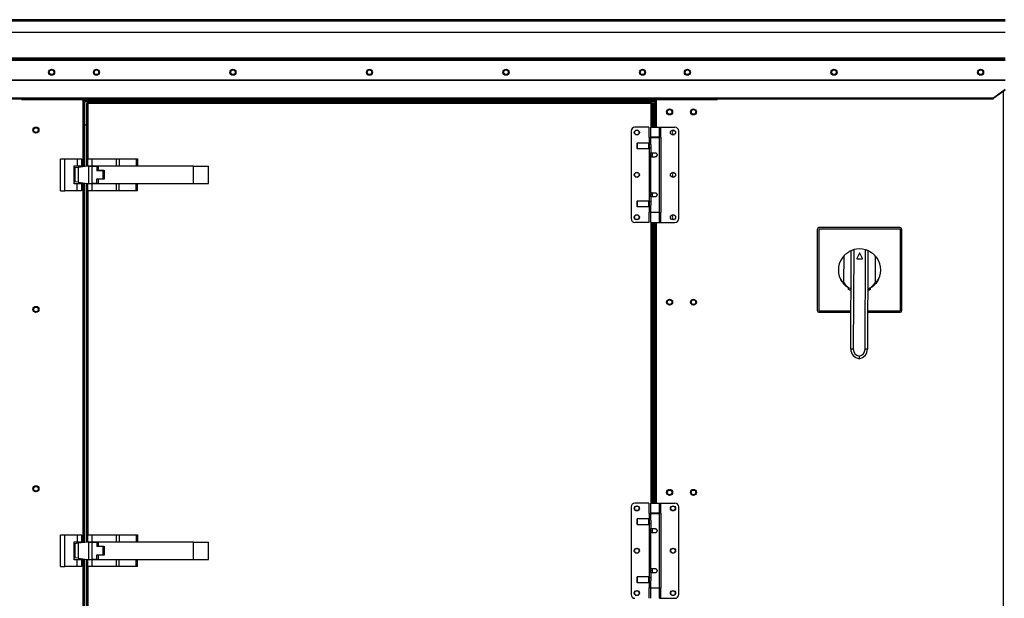
# Model space of a CAD drawing. Units: inches. Extents: x 0.1 to 10.9, y -0.1 to 8.5.
# Drawn here: x 8.5 to 10, y 3.9 to 4.8 of the extents above; entities that cross this region are included whole.
import ezdxf

# ---------------------------------------------------------------- set-up
doc = ezdxf.new("R2010")
doc.units = ezdxf.units.IN
doc.header["$MEASUREMENT"] = 0

msp = doc.modelspace()

# ---------------------------------------------------------------- linework, layer by layer
at = {"linetype": 'Continuous', "lineweight": 25}
for p, q in [((9.954903, 4.802931), (7.260796, 4.802931)), ((9.954903, 4.800967), (7.260796, 4.800967)), ((9.954903, 4.784217), (7.260796, 4.784217)), ((7.260598, 4.743038), (9.955101, 4.743038)), ((9.954903, 4.74611), (7.260796, 4.74611)), ((7.260796, 4.745003), (9.954903, 4.745003)), ((7.260598, 4.714199), (9.955101, 4.714199)), ((7.260598, 4.713416), (9.955101, 4.713416)), ((9.955101, 4.699698), (9.938171, 4.687726)), ((9.955101, 4.699091), (9.938171, 4.68712)), ((7.277527, 4.687726), (9.938171, 4.687726)), ((7.278223, 4.686143), (9.937476, 4.686143)), ((8.502278, 4.686143), (8.502278, 4.685253)), ((8.502278, 4.685253), (8.595135, 4.685253)), ((8.592742, 4.685253), (8.592742, 4.585639)), ((8.594707, 4.685253), (8.594707, 4.585875)), ((8.595135, 4.685253), (9.437368, 4.685253)), ((8.595135, 4.683288), (8.595135, 4.685253)), ((9.437368, 4.683288), (8.595135, 4.683288)), ((8.595135, 4.683288), (8.595135, 4.682181)), ((9.437368, 4.685253), (9.530225, 4.685253)), ((9.437368, 4.685253), (9.437368, 4.683288)), ((9.437368, 4.682181), (9.437368, 4.683288)), ((9.437796, 4.685253), (9.437796, 4.644066)), ((9.439761, 4.685253), (9.439761, 4.644066)), ((9.530225, 4.685253), (9.530225, 4.686143)), ((9.938171, 4.68712), (9.937939, 4.687071)), ((9.938171, 4.68712), (9.938171, 4.687726)), ((9.952332, 4.697133), (9.952332, 3.115783)), ((8.595135, 4.682181), (9.437368, 4.682181)), ((8.595135, 4.682181), (8.595135, 4.647574)), ((8.598055, 4.679311), (8.598055, 4.586277)), ((8.598055, 4.679311), (8.600019, 4.679012)), ((8.598055, 4.679311), (8.598912, 4.679311)), ((8.598912, 4.679311), (8.600019, 4.679012)), ((8.599938, 4.679311), (8.598912, 4.679311)), ((8.600019, 4.679012), (8.59972, 4.680976)), ((9.432783, 4.680976), (8.59972, 4.680976)), ((8.59972, 4.680976), (8.59972, 4.680119)), ((8.600019, 4.679012), (8.59972, 4.680119)), ((9.432484, 4.679012), (8.600019, 4.679012)), ((8.600019, 4.679012), (8.600019, 4.597262)), ((9.432783, 4.680976), (9.432484, 4.679012)), ((9.432783, 4.680119), (9.432484, 4.679012)), ((9.432484, 4.679012), (9.433591, 4.679311)), ((9.432484, 4.679012), (9.434448, 4.679311)), ((9.432484, 4.644066), (9.432484, 4.679012)), ((9.433591, 4.679311), (9.432565, 4.679311)), ((9.432783, 4.680976), (9.432783, 4.680119)), ((9.434448, 4.679311), (9.433591, 4.679311)), ((9.434448, 4.644066), (9.434448, 4.679311)), ((9.435305, 4.679012), (9.434448, 4.679012)), ((9.435305, 4.644066), (9.435305, 4.679012)), ((9.437368, 4.647574), (9.437368, 4.682181)), ((8.595135, 4.647574), (8.598055, 4.647574)), ((8.595814, 4.586008), (8.595814, 4.647574)), ((9.428657, 4.644066), (9.408269, 4.644066)), ((9.428657, 4.644066), (9.428657, 4.62874)), ((9.431117, 4.644066), (9.431117, 4.629303)), ((9.431117, 4.644066), (9.444475, 4.644066)), ((9.435305, 4.647574), (9.437368, 4.647574)), ((9.436689, 4.647574), (9.436689, 4.644066)), ((9.444475, 4.629303), (9.444475, 4.644066)), ((9.444475, 4.644066), (9.446435, 4.644066)), ((9.446435, 4.629303), (9.446435, 4.644066)), ((9.446435, 4.644066), (9.467324, 4.644066)), ((9.402644, 4.638442), (9.402644, 4.509083)), ((9.428657, 4.62874), (9.429158, 4.62874)), ((9.429158, 4.62874), (9.429158, 4.619662)), ((9.429158, 4.62874), (9.431117, 4.62874)), ((9.444475, 4.629303), (9.431117, 4.629303)), ((9.431117, 4.62874), (9.431117, 4.619784)), ((9.431117, 4.62874), (9.444475, 4.62874)), ((9.432484, 4.62874), (9.432484, 4.629303)), ((9.433578, 4.629303), (9.433578, 4.62874)), ((9.442015, 4.62874), (9.442015, 4.629303)), ((9.446435, 4.629303), (9.444475, 4.629303)), ((9.444475, 4.518785), (9.444475, 4.62874)), ((9.446936, 4.629303), (9.446435, 4.629303)), ((9.446936, 4.518223), (9.446936, 4.629303)), ((9.472948, 4.509083), (9.472948, 4.638442)), ((9.411784, 4.620726), (9.411081, 4.620022)), ((9.411081, 4.620022), (9.411081, 4.613273)), ((9.411081, 4.613273), (9.411784, 4.61257)), ((9.428094, 4.620726), (9.411784, 4.620726)), ((9.411784, 4.620726), (9.411784, 4.61257)), ((9.411784, 4.61257), (9.428094, 4.61257)), ((9.42936, 4.61946), (9.428094, 4.620726)), ((9.428094, 4.620726), (9.428094, 4.61257)), ((9.428094, 4.61257), (9.42936, 4.613836)), ((9.429158, 4.613633), (9.429158, 4.533892)), ((9.431274, 4.61946), (9.42936, 4.61946)), ((9.42936, 4.61946), (9.42936, 4.613836)), ((9.42936, 4.613836), (9.431914, 4.613836)), ((9.431914, 4.616648), (9.431914, 4.606454)), ((8.559805, 4.550404), (8.559805, 4.597262)), ((8.559805, 4.597262), (8.566483, 4.597262)), ((8.566483, 4.550404), (8.566483, 4.597262)), ((8.566483, 4.597262), (8.584376, 4.597262)), ((8.584376, 4.597262), (8.584376, 4.587226)), ((8.584376, 4.597262), (8.591055, 4.597262)), ((8.591055, 4.597262), (8.591055, 4.587226)), ((8.600019, 4.597262), (8.606698, 4.597262)), ((8.600019, 4.587226), (8.600019, 4.597262)), ((8.606698, 4.597262), (8.641931, 4.597262)), ((8.606698, 4.587226), (8.606698, 4.597262)), ((8.641931, 4.597262), (8.641931, 4.587226)), ((8.641931, 4.597262), (8.646654, 4.597262)), ((8.646654, 4.597262), (8.646654, 4.587226)), ((8.646654, 4.597262), (8.671634, 4.597262)), ((8.671634, 4.597262), (8.671634, 4.587226)), ((8.671634, 4.597262), (8.67359, 4.597262)), ((8.67359, 4.597262), (8.67359, 4.587226)), ((9.431117, 4.600127), (9.431117, 4.547399)), ((9.437796, 4.600127), (9.431117, 4.600127)), ((9.431914, 4.606454), (9.437796, 4.606454)), ((9.431914, 4.60329), (9.431914, 4.606454)), ((9.431914, 4.60329), (9.433578, 4.60329)), ((9.433578, 4.606454), (9.433578, 4.600127)), ((8.579912, 4.587226), (8.584376, 4.587226)), ((8.579912, 4.56044), (8.579912, 4.587226)), ((8.579912, 4.584097), (8.581093, 4.584239)), ((8.585816, 4.584807), (8.581093, 4.584239)), ((8.581093, 4.584239), (8.581093, 4.563421)), ((8.584376, 4.587226), (8.591055, 4.587226)), ((8.599983, 4.586509), (8.585816, 4.584807)), ((8.585816, 4.584807), (8.585816, 4.562854)), ((8.591055, 4.587226), (8.591055, 4.585436)), ((8.601975, 4.586509), (8.599983, 4.586509)), ((8.600019, 4.587226), (8.606698, 4.587226)), ((8.600019, 4.586509), (8.600019, 4.587226)), ((8.601975, 4.561152), (8.601975, 4.586509)), ((8.601975, 4.586509), (8.606698, 4.586509)), ((8.603251, 4.587226), (8.603251, 4.586509)), ((8.606698, 4.587226), (8.641931, 4.587226)), ((8.606698, 4.561152), (8.606698, 4.586509)), ((8.606698, 4.586509), (8.613376, 4.586509)), ((8.610144, 4.586509), (8.610144, 4.587226)), ((8.613376, 4.586509), (8.613376, 4.579902)), ((8.615626, 4.586509), (8.615626, 4.580512)), ((8.756233, 4.586509), (8.615626, 4.586509)), ((8.627787, 4.587226), (8.627787, 4.586509)), ((8.63468, 4.586509), (8.63468, 4.587226)), ((8.641931, 4.587226), (8.646654, 4.587226)), ((8.644412, 4.587226), (8.644412, 4.586509)), ((8.646654, 4.587226), (8.671634, 4.587226)), ((8.65109, 4.586509), (8.65109, 4.587226)), ((8.671634, 4.587226), (8.67359, 4.587226)), ((8.756233, 4.561157), (8.756233, 4.586509)), ((8.756233, 4.586509), (8.77859, 4.586509)), ((8.77859, 4.561157), (8.77859, 4.586509)), ((8.623071, 4.579902), (8.613376, 4.579902)), ((8.613376, 4.567759), (8.623071, 4.567759)), ((8.613376, 4.561152), (8.613376, 4.567759)), ((8.615626, 4.580512), (8.624554, 4.580512)), ((8.624554, 4.567154), (8.615626, 4.567154)), ((8.615626, 4.567154), (8.615626, 4.561157)), ((8.623071, 4.567759), (8.623071, 4.579902)), ((8.624554, 4.580512), (8.624554, 4.567154)), ((8.581093, 4.563421), (8.579912, 4.563563)), ((8.584376, 4.56044), (8.579912, 4.56044)), ((8.585816, 4.562854), (8.581093, 4.563421)), ((8.584376, 4.550404), (8.584376, 4.56044)), ((8.591055, 4.56044), (8.584376, 4.56044)), ((8.585816, 4.562854), (8.599983, 4.561152)), ((8.591055, 4.562224), (8.591055, 4.56044)), ((8.591055, 4.56044), (8.591055, 4.550404)), ((8.592742, 4.562021), (8.592742, 4.030398)), ((8.594707, 4.561786), (8.594707, 4.030634)), ((8.595814, 4.030767), (8.595814, 4.561652)), ((8.598055, 4.561383), (8.598055, 4.031037)), ((8.599983, 4.561152), (8.601975, 4.561152)), ((8.600019, 4.56044), (8.600019, 4.561152)), ((8.600019, 4.550404), (8.600019, 4.56044)), ((8.606698, 4.56044), (8.600019, 4.56044)), ((8.601975, 4.561152), (8.606698, 4.561152)), ((8.603251, 4.561152), (8.603251, 4.56044)), ((8.613376, 4.561152), (8.606698, 4.561152)), ((8.606698, 4.550404), (8.606698, 4.56044)), ((8.641931, 4.56044), (8.606698, 4.56044)), ((8.610144, 4.56044), (8.610144, 4.561152)), ((8.615626, 4.561157), (8.756233, 4.561157)), ((8.627787, 4.561157), (8.627787, 4.56044)), ((8.63468, 4.56044), (8.63468, 4.561157)), ((8.641931, 4.56044), (8.641931, 4.550404)), ((8.646654, 4.56044), (8.641931, 4.56044)), ((8.644412, 4.561157), (8.644412, 4.56044)), ((8.646654, 4.550404), (8.646654, 4.56044)), ((8.671634, 4.56044), (8.646654, 4.56044)), ((8.65109, 4.56044), (8.65109, 4.561157)), ((8.671634, 4.550404), (8.671634, 4.56044)), ((8.67359, 4.56044), (8.671634, 4.56044)), ((8.67359, 4.550404), (8.67359, 4.56044)), ((8.756233, 4.561157), (8.77859, 4.561157)), ((8.559805, 4.550404), (8.566483, 4.550404)), ((8.584376, 4.550404), (8.566483, 4.550404)), ((8.591055, 4.550404), (8.584376, 4.550404)), ((8.606698, 4.550404), (8.600019, 4.550404)), ((8.600019, 4.550404), (8.600019, 4.042021)), ((8.641931, 4.550404), (8.606698, 4.550404)), ((8.646654, 4.550404), (8.641931, 4.550404)), ((8.671634, 4.550404), (8.646654, 4.550404)), ((8.67359, 4.550404), (8.671634, 4.550404)), ((9.431117, 4.547399), (9.437796, 4.547399)), ((9.431914, 4.541071), (9.431914, 4.544235)), ((9.433578, 4.544235), (9.431914, 4.544235)), ((9.431914, 4.541071), (9.431914, 4.530877)), ((9.437796, 4.541071), (9.431914, 4.541071)), ((9.433578, 4.547399), (9.433578, 4.541071)), ((9.411784, 4.534955), (9.411081, 4.534252)), ((9.411081, 4.534252), (9.411081, 4.527503)), ((9.411081, 4.527503), (9.411784, 4.5268)), ((9.428094, 4.534955), (9.411784, 4.534955)), ((9.411784, 4.534955), (9.411784, 4.5268)), ((9.411784, 4.5268), (9.428094, 4.5268)), ((9.42936, 4.53369), (9.428094, 4.534955)), ((9.428094, 4.534955), (9.428094, 4.5268)), ((9.428094, 4.5268), (9.42936, 4.528065)), ((9.429158, 4.527863), (9.429158, 4.518785)), ((9.431914, 4.53369), (9.42936, 4.53369)), ((9.42936, 4.53369), (9.42936, 4.528065)), ((9.42936, 4.528065), (9.431273, 4.528065)), ((9.431117, 4.527741), (9.431117, 4.518785)), ((9.428657, 4.518785), (9.428657, 4.503459)), ((9.429158, 4.518785), (9.428657, 4.518785)), ((9.431117, 4.518785), (9.429158, 4.518785)), ((9.431117, 4.518785), (9.444475, 4.518785)), ((9.431117, 4.518223), (9.431117, 4.503459)), ((9.444475, 4.518223), (9.431117, 4.518223)), ((9.432484, 4.518223), (9.432484, 4.518785)), ((9.433578, 4.518785), (9.433578, 4.518223)), ((9.442015, 4.518223), (9.442015, 4.518785)), ((9.444475, 4.503459), (9.444475, 4.518223)), ((9.444475, 4.518223), (9.446435, 4.518223)), ((9.446435, 4.503459), (9.446435, 4.518223)), ((9.446435, 4.518223), (9.446936, 4.518223)), ((9.428657, 4.503459), (9.408269, 4.503459)), ((9.431117, 4.503459), (9.444475, 4.503459)), ((9.432484, 4.088966), (9.432484, 4.503459)), ((9.434448, 4.088966), (9.434448, 4.503459)), ((9.435305, 4.088966), (9.435305, 4.503459)), ((9.436689, 4.503459), (9.436689, 4.088966)), ((9.437796, 4.503459), (9.437796, 4.088966)), ((9.439761, 4.503459), (9.439761, 4.088966)), ((9.444475, 4.503459), (9.446435, 4.503459)), ((9.446435, 4.503459), (9.467324, 4.503459)), ((9.679742, 4.493556), (9.679742, 4.37302)), ((9.800278, 4.493556), (9.679742, 4.493556)), ((9.80001, 4.495788), (9.68001, 4.495788)), ((9.800278, 4.37302), (9.800278, 4.493556)), ((9.67751, 4.493288), (9.67751, 4.373288)), ((9.80251, 4.373288), (9.80251, 4.493288)), ((9.71693, 4.41493), (9.717122, 4.454565)), ((9.727168, 4.31649), (9.727872, 4.462085)), ((9.73145, 4.463343), (9.73074, 4.316472)), ((9.73981, 4.457976), (9.735886, 4.450222)), ((9.744298, 4.450182), (9.740449, 4.457973)), ((9.74815, 4.316388), (9.74886, 4.463259)), ((9.752426, 4.461966), (9.751722, 4.316371)), ((9.763103, 4.454342), (9.762912, 4.414707)), ((9.736203, 4.449704), (9.743976, 4.449666)), ((9.679742, 4.37302), (9.727442, 4.37302)), ((9.68001, 4.370788), (9.727431, 4.370788)), ((9.751985, 4.370788), (9.80001, 4.370788)), ((9.751996, 4.37302), (9.800278, 4.37302)), ((9.73074, 4.316472), (9.727168, 4.31649)), ((9.751722, 4.316371), (9.74815, 4.316388)), ((9.428657, 4.088966), (9.408269, 4.088966)), ((9.428657, 4.088966), (9.428657, 4.07364)), ((9.431117, 4.088966), (9.431117, 4.074203)), ((9.431117, 4.088966), (9.444475, 4.088966)), ((9.444475, 4.074203), (9.444475, 4.088966)), ((9.444475, 4.088966), (9.446435, 4.088966)), ((9.446435, 4.074203), (9.446435, 4.088966)), ((9.446435, 4.088966), (9.467324, 4.088966)), ((9.402644, 4.083342), (9.402644, 3.953983)), ((9.428657, 4.07364), (9.429158, 4.07364)), ((9.429158, 4.07364), (9.429158, 4.064562)), ((9.429158, 4.07364), (9.431117, 4.07364)), ((9.444475, 4.074203), (9.431117, 4.074203)), ((9.431117, 4.07364), (9.431117, 4.064684)), ((9.431117, 4.07364), (9.444475, 4.07364)), ((9.432484, 4.07364), (9.432484, 4.074203)), ((9.433578, 4.074203), (9.433578, 4.07364)), ((9.442015, 4.07364), (9.442015, 4.074203)), ((9.446435, 4.074203), (9.444475, 4.074203)), ((9.444475, 3.963685), (9.444475, 4.07364)), ((9.446936, 4.074203), (9.446435, 4.074203)), ((9.446936, 3.963123), (9.446936, 4.074203)), ((9.472948, 3.953983), (9.472948, 4.083342)), ((9.411784, 4.065626), (9.411081, 4.064923)), ((9.411081, 4.064923), (9.411081, 4.058173)), ((9.411081, 4.058173), (9.411784, 4.05747)), ((9.428094, 4.065626), (9.411784, 4.065626)), ((9.411784, 4.065626), (9.411784, 4.05747)), ((9.411784, 4.05747), (9.428094, 4.05747)), ((9.42936, 4.06436), (9.428094, 4.065626)), ((9.428094, 4.065626), (9.428094, 4.05747)), ((9.428094, 4.05747), (9.42936, 4.058736)), ((9.429158, 4.058534), (9.429158, 3.978792)), ((9.431274, 4.06436), (9.42936, 4.06436)), ((9.42936, 4.06436), (9.42936, 4.058736)), ((9.42936, 4.058736), (9.431914, 4.058736)), ((9.431914, 4.061548), (9.431914, 4.051354)), ((9.431117, 4.045027), (9.431117, 3.992299)), ((9.437796, 4.045027), (9.431117, 4.045027)), ((9.431914, 4.051354), (9.437796, 4.051354)), ((9.431914, 4.04819), (9.431914, 4.051354)), ((9.431914, 4.04819), (9.433578, 4.04819)), ((9.433578, 4.051354), (9.433578, 4.045027)), ((8.559805, 3.995164), (8.559805, 4.042021)), ((8.559805, 4.042021), (8.566483, 4.042021)), ((8.566483, 3.995164), (8.566483, 4.042021)), ((8.566483, 4.042021), (8.584376, 4.042021)), ((8.579912, 4.0052), (8.579912, 4.031985)), ((8.579912, 4.031985), (8.584376, 4.031985)), ((8.579912, 4.028857), (8.581093, 4.028999)), ((8.585816, 4.029566), (8.581093, 4.028999)), ((8.581093, 4.028999), (8.581093, 4.00818)), ((8.584376, 4.042021), (8.584376, 4.031985)), ((8.584376, 4.042021), (8.591055, 4.042021)), ((8.584376, 4.031985), (8.591055, 4.031985)), ((8.599983, 4.031268), (8.585816, 4.029566)), ((8.585816, 4.029566), (8.585816, 4.007613)), ((8.591055, 4.042021), (8.591055, 4.031985)), ((8.591055, 4.031985), (8.591055, 4.030196)), ((8.601975, 4.031268), (8.599983, 4.031268)), ((8.600019, 4.042021), (8.606698, 4.042021)), ((8.600019, 4.031985), (8.600019, 4.042021)), ((8.600019, 4.031985), (8.606698, 4.031985)), ((8.600019, 4.031268), (8.600019, 4.031985)), ((8.601975, 4.005911), (8.601975, 4.031268)), ((8.601975, 4.031268), (8.606698, 4.031268)), ((8.603251, 4.031985), (8.603251, 4.031268)), ((8.606698, 4.031985), (8.606698, 4.042021)), ((8.606698, 4.042021), (8.641931, 4.042021)), ((8.606698, 4.031985), (8.641931, 4.031985)), ((8.606698, 4.005911), (8.606698, 4.031268)), ((8.606698, 4.031268), (8.613376, 4.031268)), ((8.610144, 4.031268), (8.610144, 4.031985)), ((8.613376, 4.031268), (8.613376, 4.024661)), ((8.756233, 4.031268), (8.615626, 4.031268)), ((8.615626, 4.031268), (8.615626, 4.025271)), ((8.627787, 4.031985), (8.627787, 4.031268)), ((8.63468, 4.031268), (8.63468, 4.031985)), ((8.641931, 4.042021), (8.641931, 4.031985)), ((8.641931, 4.042021), (8.646654, 4.042021)), ((8.641931, 4.031985), (8.646654, 4.031985)), ((8.644412, 4.031985), (8.644412, 4.031268)), ((8.646654, 4.042021), (8.646654, 4.031985)), ((8.646654, 4.042021), (8.671634, 4.042021)), ((8.646654, 4.031985), (8.671634, 4.031985)), ((8.65109, 4.031268), (8.65109, 4.031985)), ((8.671634, 4.042021), (8.671634, 4.031985)), ((8.671634, 4.042021), (8.67359, 4.042021)), ((8.671634, 4.031985), (8.67359, 4.031985)), ((8.67359, 4.042021), (8.67359, 4.031985)), ((8.756233, 4.005917), (8.756233, 4.031268)), ((8.756233, 4.031268), (8.77859, 4.031268)), ((8.77859, 4.005917), (8.77859, 4.031268)), ((8.623071, 4.024661), (8.613376, 4.024661)), ((8.615626, 4.025271), (8.624554, 4.025271)), ((8.623071, 4.012518), (8.623071, 4.024661)), ((8.624554, 4.025271), (8.624554, 4.011914)), ((8.581093, 4.00818), (8.579912, 4.008322)), ((8.584376, 4.0052), (8.579912, 4.0052)), ((8.585816, 4.007613), (8.581093, 4.00818)), ((8.584376, 3.995164), (8.584376, 4.0052)), ((8.591055, 4.0052), (8.584376, 4.0052)), ((8.585816, 4.007613), (8.599983, 4.005911)), ((8.591055, 4.006984), (8.591055, 4.0052)), ((8.591055, 4.0052), (8.591055, 3.995164)), ((8.592742, 4.006781), (8.592742, 3.24264)), ((8.594707, 4.006545), (8.594707, 3.24264)), ((8.595814, 3.24264), (8.595814, 4.006412)), ((8.598055, 4.006143), (8.598055, 3.913115)), ((8.599983, 4.005911), (8.601975, 4.005911)), ((8.600019, 4.0052), (8.600019, 4.005911)), ((8.600019, 3.995164), (8.600019, 4.0052)), ((8.606698, 4.0052), (8.600019, 4.0052)), ((8.601975, 4.005911), (8.606698, 4.005911)), ((8.603251, 4.005911), (8.603251, 4.0052)), ((8.613376, 4.005911), (8.606698, 4.005911)), ((8.606698, 3.995164), (8.606698, 4.0052)), ((8.641931, 4.0052), (8.606698, 4.0052)), ((8.610144, 4.0052), (8.610144, 4.005911)), ((8.613376, 4.005911), (8.613376, 4.012518)), ((8.613376, 4.012518), (8.623071, 4.012518)), ((8.615626, 4.011914), (8.615626, 4.005917)), ((8.624554, 4.011914), (8.615626, 4.011914)), ((8.615626, 4.005917), (8.756233, 4.005917)), ((8.627787, 4.005917), (8.627787, 4.0052)), ((8.63468, 4.0052), (8.63468, 4.005917)), ((8.641931, 4.0052), (8.641931, 3.995164)), ((8.646654, 4.0052), (8.641931, 4.0052)), ((8.644412, 4.005917), (8.644412, 4.0052)), ((8.646654, 3.995164), (8.646654, 4.0052)), ((8.671634, 4.0052), (8.646654, 4.0052)), ((8.65109, 4.0052), (8.65109, 4.005917)), ((8.671634, 3.995164), (8.671634, 4.0052)), ((8.67359, 4.0052), (8.671634, 4.0052)), ((8.67359, 3.995164), (8.67359, 4.0052)), ((8.756233, 4.005917), (8.77859, 4.005917)), ((8.559805, 3.995164), (8.566483, 3.995164)), ((8.584376, 3.995164), (8.566483, 3.995164)), ((8.591055, 3.995164), (8.584376, 3.995164)), ((8.606698, 3.995164), (8.600019, 3.995164)), ((8.600019, 3.995164), (8.600019, 3.913414)), ((8.641931, 3.995164), (8.606698, 3.995164)), ((8.646654, 3.995164), (8.641931, 3.995164)), ((8.671634, 3.995164), (8.646654, 3.995164)), ((8.67359, 3.995164), (8.671634, 3.995164)), ((9.431117, 3.992299), (9.437796, 3.992299)), ((9.431914, 3.985972), (9.431914, 3.989135)), ((9.433578, 3.989135), (9.431914, 3.989135)), ((9.431914, 3.985972), (9.431914, 3.975777)), ((9.437796, 3.985972), (9.431914, 3.985972)), ((9.433578, 3.992299), (9.433578, 3.985972)), ((9.411784, 3.979855), (9.411081, 3.979152)), ((9.411081, 3.979152), (9.411081, 3.972403)), ((9.411081, 3.972403), (9.411784, 3.9717)), ((9.428094, 3.979855), (9.411784, 3.979855)), ((9.411784, 3.979855), (9.411784, 3.9717)), ((9.411784, 3.9717), (9.428094, 3.9717)), ((9.42936, 3.97859), (9.428094, 3.979855)), ((9.428094, 3.979855), (9.428094, 3.9717)), ((9.428094, 3.9717), (9.42936, 3.972965)), ((9.429158, 3.972763), (9.429158, 3.963685)), ((9.431914, 3.97859), (9.42936, 3.97859)), ((9.42936, 3.97859), (9.42936, 3.972965)), ((9.42936, 3.972965), (9.431273, 3.972965)), ((9.431117, 3.972641), (9.431117, 3.963685)), ((9.428657, 3.963685), (9.428657, 3.948359)), ((9.429158, 3.963685), (9.428657, 3.963685)), ((9.431117, 3.963685), (9.429158, 3.963685)), ((9.431117, 3.963685), (9.444475, 3.963685)), ((9.431117, 3.963123), (9.431117, 3.948359)), ((9.444475, 3.963123), (9.431117, 3.963123)), ((9.432484, 3.963123), (9.432484, 3.963685)), ((9.433578, 3.963685), (9.433578, 3.963123)), ((9.442015, 3.963123), (9.442015, 3.963685)), ((9.444475, 3.948359), (9.444475, 3.963123)), ((9.444475, 3.963123), (9.446435, 3.963123)), ((9.446435, 3.948359), (9.446435, 3.963123)), ((9.446435, 3.963123), (9.446936, 3.963123)), ((9.444475, 3.948359), (9.446435, 3.948359)), ((9.446435, 3.948359), (9.467324, 3.948359))]:
    msp.add_line(p, q, dxfattribs=at)
at = {"linetype": 'Continuous', "lineweight": 25, "flags": 128}
msp.add_lwpolyline([(9.937939, 4.687071), (9.937939, 4.687071)], dxfattribs=at)
at = {"linetype": 'Continuous', "lineweight": 25}
for centre, radius in [((8.546742, 4.725253), 0.004464), ((8.546742, 4.725253), 0.003393), ((8.612992, 4.725253), 0.004464), ((8.612992, 4.725253), 0.003393), ((8.814622, 4.725253), 0.004464), ((8.814622, 4.725253), 0.003393), ((9.016251, 4.725253), 0.004464), ((9.016251, 4.725253), 0.003393), ((9.217881, 4.725253), 0.004464), ((9.217881, 4.725253), 0.003393), ((9.419511, 4.725253), 0.004464), ((9.419511, 4.725253), 0.003393), ((9.485761, 4.725253), 0.004464), ((9.485761, 4.725253), 0.003393), ((9.702275, 4.725253), 0.004464), ((9.702275, 4.725253), 0.003393), ((9.918788, 4.725253), 0.004464), ((9.918788, 4.725253), 0.003393), ((9.459474, 4.666708), 0.004464), ((9.459474, 4.666708), 0.003393), ((9.49476, 4.666708), 0.004464), ((9.49476, 4.666708), 0.003393), ((8.523635, 4.639922), 0.004464), ((8.523635, 4.639922), 0.003393), ((9.411081, 4.636333), 0.00375), ((9.411081, 4.636333), 0.003393), ((9.464512, 4.636333), 0.00375), ((9.411081, 4.573763), 0.00375), ((9.411081, 4.573763), 0.003393), ((9.464512, 4.573763), 0.00375), ((9.411081, 4.511192), 0.00375), ((9.411081, 4.511192), 0.003393), ((9.464512, 4.511192), 0.00375), ((8.523635, 4.375026), 0.004464), ((8.523635, 4.375026), 0.003393), ((9.459474, 4.385741), 0.004464), ((9.459474, 4.385741), 0.003393), ((9.49476, 4.385741), 0.004464), ((9.49476, 4.385741), 0.003393), ((8.523635, 4.110131), 0.004464), ((8.523635, 4.110131), 0.003393), ((9.459474, 4.104774), 0.004464), ((9.459474, 4.104774), 0.003393), ((9.49476, 4.104774), 0.004464), ((9.49476, 4.104774), 0.003393), ((9.411081, 4.081233), 0.00375), ((9.411081, 4.081233), 0.003393), ((9.464512, 4.081233), 0.00375), ((9.464512, 4.081233), 0.003393), ((9.411081, 4.018663), 0.00375), ((9.411081, 4.018663), 0.003393), ((9.464512, 4.018663), 0.00375), ((9.464512, 4.018663), 0.003393), ((9.411081, 3.956092), 0.00375), ((9.411081, 3.956092), 0.003393), ((9.464512, 3.956092), 0.00375), ((9.464512, 3.956092), 0.003393)]:
    msp.add_circle(centre, radius, dxfattribs=at)
for centre, radius, start, end in [((9.408269, 4.638442), 0.005624, 90, 180), ((9.466744, 4.636333), 0.003393, 99.237901, 180), ((9.467324, 4.638442), 0.005624, 0, 90), ((9.466744, 4.636333), 0.003393, 180, 260.762759), ((9.466744, 4.573763), 0.003393, 99.237891, 180), ((9.466744, 4.573763), 0.003393, 180, 260.762769), ((9.408269, 4.509083), 0.005624, 180, 270), ((9.466744, 4.511192), 0.003393, 99.237881, 180), ((9.466744, 4.511192), 0.003393, 180, 260.762779), ((9.467324, 4.509083), 0.005624, 270, 360), ((9.68001, 4.493288), 0.0025, 90, 180), ((9.80001, 4.493288), 0.0025, 0, 90), ((9.74001, 4.433288), 0.03125, 73.547957, 105.89788), ((9.74001, 4.433288), 0.03125, 137.090526, 205.630541), ((9.736205, 4.450061), 0.000357, 153.157868, 269.722919), ((9.740129, 4.457815), 0.000357, 26.28797, 153.157868), ((9.743977, 4.450023), 0.000357, 269.722919, 26.28797), ((9.74001, 4.433288), 0.03125, 333.815296, 42.355312), ((9.68001, 4.373288), 0.0025, 180, 270), ((9.80001, 4.373288), 0.0025, 270, 0), ((9.741454, 4.316421), 0.014286, 179.722919, 261.638905), ((9.741454, 4.316421), 0.010714, 179.722919, 258.915996), ((9.737436, 4.31644), 0.014286, 277.806933, 359.722919), ((9.737436, 4.31644), 0.010714, 280.529842, 359.722919), ((9.408269, 4.083342), 0.005624, 90, 180), ((9.467324, 4.083342), 0.005624, 0, 90), ((9.408269, 3.953983), 0.005624, 180, 270), ((9.467324, 3.953983), 0.005624, 270, 360)]:
    msp.add_arc(centre, radius, start, end, dxfattribs=at)
msp.add_open_spline([(9.938171, 4.687726), (9.938133, 4.687631), (9.938055, 4.687439), (9.937939, 4.68707), (9.937823, 4.686706), (9.937708, 4.686399), (9.937592, 4.686185), (9.937514, 4.686157), (9.937476, 4.686143)], degree=3, dxfattribs=at)
for points, knots in [([(9.43113, 4.619784), (9.431126, 4.619793), (9.431103, 4.619843), (9.431208, 4.619622), (9.431415, 4.619142), (9.431643, 4.618496), (9.431797, 4.617858), (9.431893, 4.617288), (9.431907, 4.616872), (9.431914, 4.616648)], [0, 0, 0, 0, 0.04074219, 0.23352183, 0.42927677, 0.64213482, 0.75263163, 0.86684159, 1, 1, 1, 1]), ([(9.431117, 4.600127), (9.431133, 4.600158), (9.431163, 4.60022), (9.431379, 4.600704), (9.431646, 4.601438), (9.431873, 4.60235), (9.431902, 4.603008), (9.431914, 4.60329)], [0, 0, 0, 0, 0.19921537, 0.39800436, 0.60798083, 0.83196921, 1, 1, 1, 1]), ([(9.433227, 4.600127), (9.433247, 4.600159), (9.433289, 4.600223), (9.433462, 4.600458), (9.433576, 4.600657), (9.433578, 4.60066)], [0, 0, 0, 0, 0.496655955, 0.991545594, 1, 1, 1, 1]), ([(9.437796, 4.606454), (9.438131, 4.606423), (9.438801, 4.60636), (9.439703, 4.605877), (9.440436, 4.605142), (9.440902, 4.604167), (9.441009, 4.603103), (9.440788, 4.602122), (9.440294, 4.601263), (9.439521, 4.600567), (9.438625, 4.60018), (9.438023, 4.600141), (9.437796, 4.600127)], [0, 0, 0, 0, 0.099617764, 0.199022314, 0.304021172, 0.416026691, 0.521548587, 0.616112885, 0.712955321, 0.820664871, 0.932317353, 1, 1, 1, 1]), ([(9.431914, 4.544235), (9.431897, 4.544568), (9.431863, 4.545232), (9.43163, 4.546132), (9.431363, 4.546864), (9.431154, 4.547323), (9.431128, 4.547376), (9.431117, 4.547399)], [0, 0, 0, 0, 0.197800709, 0.395018233, 0.606776487, 0.830802884, 1, 1, 1, 1]), ([(9.433578, 4.546863), (9.433553, 4.546903), (9.433458, 4.547059), (9.433289, 4.547307), (9.433251, 4.547364), (9.433227, 4.547399)], [0, 0, 0, 0, 0.11581386, 0.44821466, 1, 1, 1, 1]), ([(9.437796, 4.547399), (9.438131, 4.547367), (9.438801, 4.547305), (9.439703, 4.546822), (9.440436, 4.546087), (9.440902, 4.545112), (9.441009, 4.544048), (9.440788, 4.543067), (9.440294, 4.542208), (9.439521, 4.541512), (9.438625, 4.541125), (9.438023, 4.541086), (9.437796, 4.541071)], [0, 0, 0, 0, 0.099617764, 0.199022314, 0.304021172, 0.416026691, 0.521548587, 0.616112885, 0.712955321, 0.820664871, 0.932317353, 1, 1, 1, 1]), ([(9.431914, 4.530877), (9.431897, 4.530545), (9.431863, 4.52988), (9.43163, 4.52898), (9.431364, 4.528251), (9.431149, 4.52778), (9.431136, 4.527753), (9.43113, 4.527741)], [0, 0, 0, 0, 0.19793225, 0.39528093, 0.60718, 0.83135538, 1, 1, 1, 1]), ([(9.717122, 4.454565), (9.717759, 4.455215), (9.719034, 4.456515), (9.7214, 4.458459), (9.724091, 4.460246), (9.726479, 4.461482), (9.727708, 4.462016), (9.727826, 4.462066), (9.727872, 4.462085)], [0, 0, 0, 0, 0.14380364, 0.2873494, 0.49228077, 0.69817228, 0.88299361, 1, 1, 1, 1]), ([(9.727872, 4.462085), (9.727908, 4.4621), (9.727979, 4.46213), (9.728529, 4.462356), (9.729356, 4.462671), (9.730375, 4.463025), (9.731114, 4.463244), (9.73145, 4.463343)], [0, 0, 0, 0, 0.19711367, 0.39393662, 0.59857654, 0.81796385, 1, 1, 1, 1]), ([(9.74886, 4.463259), (9.74928, 4.463129), (9.750118, 4.46287), (9.751217, 4.462465), (9.752023, 4.46214), (9.752386, 4.461983), (9.752416, 4.46197), (9.752426, 4.461966)], [0, 0, 0, 0, 0.22789493, 0.45574177, 0.68327314, 0.89903611, 1, 1, 1, 1]), ([(9.752426, 4.461966), (9.752527, 4.461923), (9.752731, 4.461838), (9.75429, 4.461112), (9.756527, 4.459871), (9.758954, 4.458198), (9.76121, 4.456314), (9.762465, 4.455007), (9.763103, 4.454342)], [0, 0, 0, 0, 0.17533158, 0.3506075, 0.52751291, 0.71398857, 0.85468085, 1, 1, 1, 1]), ([(9.711835, 4.419771), (9.712562, 4.418876), (9.714039, 4.417057), (9.715914, 4.415597), (9.716918, 4.414938), (9.71693, 4.41493)], [0, 0, 0, 0, 0.48911401, 0.99390854, 1, 1, 1, 1]), ([(9.723883, 4.406521), (9.723013, 4.407076), (9.721504, 4.40804), (9.719238, 4.409893), (9.717008, 4.412044), (9.714691, 4.414829), (9.712937, 4.417566), (9.712083, 4.419275), (9.711835, 4.419771)], [0, 0, 0, 0, 0.19268686, 0.33445624, 0.48023076, 0.69267117, 0.91084516, 1, 1, 1, 1]), ([(9.71693, 4.41493), (9.7171, 4.414651), (9.717725, 4.413626), (9.718942, 4.411919), (9.720889, 4.409677), (9.723247, 4.407602), (9.725603, 4.406092), (9.727274, 4.4053), (9.72749, 4.405214), (9.727597, 4.405171)], [0, 0, 0, 0, 0.04804727, 0.17657595, 0.30786083, 0.49016951, 0.6628938, 0.83234823, 1, 1, 1, 1]), ([(9.723872, 4.404432), (9.723873, 4.404466), (9.723873, 4.404528), (9.723875, 4.405024), (9.723879, 4.405694), (9.723881, 4.406246), (9.723883, 4.406521)], [0, 0, 0, 0, 0.31182978, 0.56833252, 0.78496812, 1, 1, 1, 1]), ([(9.75215, 4.405052), (9.752258, 4.405094), (9.752475, 4.405178), (9.754153, 4.405954), (9.756524, 4.407441), (9.758887, 4.409481), (9.760857, 4.4117), (9.762093, 4.413394), (9.762739, 4.41443), (9.762912, 4.414707)], [0, 0, 0, 0, 0.16765133, 0.33710531, 0.50982914, 0.69213735, 0.82043031, 0.95195286, 1, 1, 1, 1]), ([(9.755878, 4.406367), (9.755877, 4.40609), (9.755874, 4.405535), (9.755871, 4.404903), (9.755868, 4.404388), (9.755868, 4.404319), (9.755868, 4.404277)], [0, 0, 0, 0, 0.216662117, 0.433285009, 0.651207571, 1, 1, 1, 1]), ([(9.768053, 4.419499), (9.767494, 4.418451), (9.766368, 4.416339), (9.764224, 4.41343), (9.761759, 4.41075), (9.758853, 4.408246), (9.756912, 4.40702), (9.755878, 4.406367)], [0, 0, 0, 0, 0.19094169, 0.38487994, 0.57612354, 0.77421663, 1, 1, 1, 1]), ([(9.762912, 4.414707), (9.762924, 4.414715), (9.763903, 4.415345), (9.765795, 4.41678), (9.767292, 4.418583), (9.768053, 4.419499)], [0, 0, 0, 0, 0.006091453, 0.495111436, 1, 1, 1, 1]), ([(9.727585, 4.402669), (9.727392, 4.40274), (9.726497, 4.403069), (9.725026, 4.403833), (9.723872, 4.404432)], [0, 0, 0, 0, 0.21578862, 1, 1, 1, 1]), ([(9.755868, 4.404277), (9.754709, 4.403689), (9.75323, 4.40294), (9.752332, 4.402619), (9.752138, 4.40255)], [0, 0, 0, 0, 0.78421138, 1, 1, 1, 1]), ([(9.739394, 4.305906), (9.739394, 4.305898), (9.739393, 4.305616), (9.739389, 4.304931), (9.739384, 4.303919), (9.73938, 4.303016), (9.739377, 4.302404), (9.739377, 4.302326), (9.739377, 4.302287)], [0, 0, 0, 0, 0.00415133, 0.15051398, 0.36480067, 0.57704559, 0.78850954, 1, 1, 1, 1]), ([(9.43113, 4.064684), (9.431126, 4.064693), (9.431103, 4.064743), (9.431208, 4.064522), (9.431415, 4.064043), (9.431643, 4.063396), (9.431797, 4.062758), (9.431893, 4.062188), (9.431907, 4.061772), (9.431914, 4.061548)], [0, 0, 0, 0, 0.04074219, 0.23352183, 0.42927677, 0.64213482, 0.75263163, 0.86684159, 1, 1, 1, 1]), ([(9.431117, 4.045027), (9.431133, 4.045058), (9.431163, 4.04512), (9.431379, 4.045604), (9.431646, 4.046339), (9.431873, 4.04725), (9.431902, 4.047908), (9.431914, 4.04819)], [0, 0, 0, 0, 0.19921537, 0.39800436, 0.60798083, 0.83196921, 1, 1, 1, 1]), ([(9.433227, 4.045027), (9.433247, 4.045059), (9.433289, 4.045123), (9.433462, 4.045358), (9.433576, 4.045557), (9.433578, 4.045561)], [0, 0, 0, 0, 0.496655955, 0.991545594, 1, 1, 1, 1]), ([(9.437796, 4.051354), (9.438131, 4.051323), (9.438801, 4.05126), (9.439703, 4.050777), (9.440436, 4.050042), (9.440902, 4.049067), (9.441009, 4.048003), (9.440788, 4.047022), (9.440294, 4.046163), (9.439521, 4.045468), (9.438625, 4.04508), (9.438023, 4.045041), (9.437796, 4.045027)], [0, 0, 0, 0, 0.099617764, 0.199022314, 0.304021172, 0.416026691, 0.521548587, 0.616112885, 0.712955321, 0.820664871, 0.932317353, 1, 1, 1, 1]), ([(9.431914, 3.989135), (9.431897, 3.989468), (9.431863, 3.990132), (9.43163, 3.991032), (9.431363, 3.991764), (9.431154, 3.992223), (9.431128, 3.992276), (9.431117, 3.992299)], [0, 0, 0, 0, 0.197800709, 0.395018233, 0.606776487, 0.830802884, 1, 1, 1, 1]), ([(9.433578, 3.991763), (9.433553, 3.991803), (9.433458, 3.991959), (9.433289, 3.992207), (9.433251, 3.992264), (9.433227, 3.992299)], [0, 0, 0, 0, 0.11581386, 0.44821466, 1, 1, 1, 1]), ([(9.437796, 3.992299), (9.438131, 3.992268), (9.438801, 3.992205), (9.439703, 3.991722), (9.440436, 3.990987), (9.440902, 3.990012), (9.441009, 3.988948), (9.440788, 3.987967), (9.440294, 3.987108), (9.439521, 3.986412), (9.438625, 3.986025), (9.438023, 3.985986), (9.437796, 3.985972)], [0, 0, 0, 0, 0.099617764, 0.199022314, 0.304021172, 0.416026691, 0.521548587, 0.616112885, 0.712955321, 0.820664871, 0.932317353, 1, 1, 1, 1]), ([(9.431914, 3.975777), (9.431897, 3.975445), (9.431863, 3.974781), (9.43163, 3.97388), (9.431364, 3.973152), (9.431149, 3.97268), (9.431136, 3.972653), (9.43113, 3.972641)], [0, 0, 0, 0, 0.19793225, 0.39528093, 0.60718, 0.83135538, 1, 1, 1, 1])]:
    msp.add_open_spline(points, degree=3, knots=knots, dxfattribs=at)

doc.saveas('drawing.dxf')
